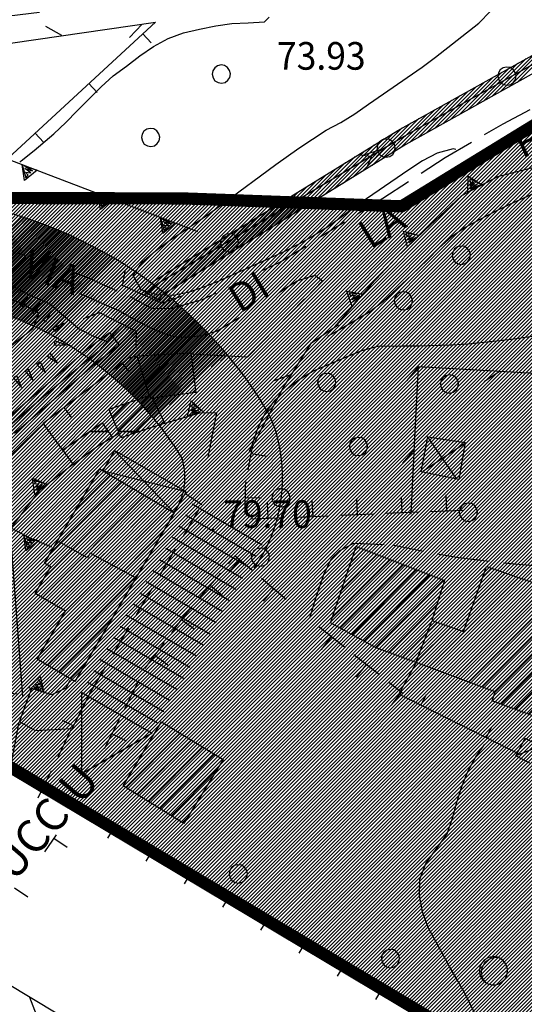
# Model space of a CAD drawing. Extents: x 1553457 to 1555065, y 4509945 to 4511628.
# Drawn here: x 1554472 to 1554534, y 4510530 to 4510651 of the extents above; entities that cross this region are included whole.
import ezdxf

# ---------------------------------------------------------------- set-up
doc = ezdxf.new("R2010")
doc.units = 0
doc.header["$LTSCALE"] = 15
doc.header["$MEASUREMENT"] = 0
doc.linetypes.add('DASHED', pattern=[0.75, 0.5, -0.25])
doc.linetypes.add('HIDDEN', pattern=[0.375, 0.25, -0.125])
doc.layers.get('0').update_dxf_attribs({"linetype": 'CONTINUOUS'})
for name, color, linetype in [('ALBERO', 7, 'CONTINUOUS'), ('CAMPITURE-EDIFICI', 61, 'CONTINUOUS'), ('CURVA_DIRETT', 7, 'CONTINUOUS'), ('CURVA_INTERM', 7, 'CONTINUOUS'), ('DIAGONALI17', 7, 'CONTINUOUS'), ('DIVISIONE2', 7, 'CONTINUOUS'), ('EDIFICIO', 7, 'CONTINUOUS'), ('FIUME', 7, 'CONTINUOUS'), ('MARCIAPIEDE', 7, 'CONTINUOUS'), ('MURO_A_CALCE', 7, 'CONTINUOUS'), ('MURO_A_SECCO', 7, 'CONTINUOUS'), ('MURO_SOSTEG', 7, 'CONTINUOUS'), ('PONTE', 7, 'CONTINUOUS'), ('PUNTO_QUOTA', 7, 'CONTINUOUS'), ('QUOTA', 7, 'CONTINUOUS'), ('RETE_METALL', 7, 'CONTINUOUS'), ('SOMM_SCARPAT', 7, 'CONTINUOUS'), ('STRADA_ASFALT', 7, 'CONTINUOUS'), ('STRADA_BIANCA', 7, 'CONTINUOUS'), ('TETTOIA', 7, 'CONTINUOUS'), ('TOPONOMAS', 7, 'CONTINUOUS'), ('VASCHE_POZZ', 7, 'CONTINUOUS'), ('ZONA-B', 11, 'CONTINUOUS'), ('ZONA-CONNESS_VIARIA', 10, 'CONTINUOUS'), ('ZONA-IDROGRAFIA', 130, 'CONTINUOUS'), ('ZONA-VIAB_URBANA', 10, 'CONTINUOUS'), ('ZONA_BA1-RETINO', 21, 'CONTINUOUS')]:
    doc.layers.add(name, color=color, linetype=linetype)
doc.styles.add('COMPLEX', font='COMPLEX', dxfattribs={"height": 0.2})
doc.styles.get("Standard").update_dxf_attribs({"font": 'CENT.SHX', "height": 0.2})

# ---------------------------------------------------------------- blocks, each defined once
blk = doc.blocks.new('POZZO')
at = {"layer": 'VASCHE_POZZ', "color": 5, "linetype": 'CONTINUOUS'}
blk.add_lwpolyline([(-1.13, -1.3, -0.675539), (0.68, 1.59, 0.855612)], format="xyb", close=True, dxfattribs=at)
blk.add_arc((0, 0), 1.73, 228.9587, 66.7559, dxfattribs=at)
blk = doc.blocks.new('ALBERO')
at = {"layer": 'ALBERO', "color": 3, "linetype": 'CONTINUOUS'}
blk.add_lwpolyline([(1.06, 0.53), (0.8, 0.89), (0.44, 1.13), (0, 1.19), (-0.42, 1.09), (-0.78, 0.85), (-1.02, 0.47), (-1.08, 0.05), (-0.98, -0.39), (-0.74, -0.75), (-0.36, -0.97), (0.06, -1.05), (0.5, -0.95), (0.86, -0.69), (1.08, -0.33), (1.16, 0.11)], close=True, dxfattribs=at)
blk = doc.blocks.new('PUNTO')
at = {"layer": 'PUNTO_QUOTA', "color": 2, "linetype": 'CONTINUOUS'}
blk.add_lwpolyline([(-0.06, -0.06), (0.06, -0.06), (0.06, 0.06), (-0.06, 0.06)], close=True, dxfattribs=at)
at = {"layer": 'PUNTO_QUOTA', "color": 1, "linetype": 'CONTINUOUS'}
blk.add_lwpolyline([(0, 0), (0, 0)], dxfattribs=at)
at = {"layer": 'PUNTO_QUOTA', "color": 2, "linetype": 'CONTINUOUS'}
blk.add_lwpolyline([(0, 0), (0, 0)], dxfattribs=at)
blk.add_lwpolyline([(0, 0), (0, 0)], dxfattribs=at)
blk = doc.blocks.new('*X54')
at = {"color": 0}
for p, q in [((1554538.57, 4510596.42), (1554541.65, 4510599.5)), ((1554540.32, 4510593.68), (1554546.18, 4510599.54)), ((1554568.98, 4510595.4), (1554573.16, 4510599.57)), ((1554569.43, 4510598.1), (1554571.23, 4510599.89)), ((1554538.94, 4510594.54), (1554543.04, 4510598.64)), ((1554541.71, 4510592.82), (1554547.57, 4510598.68)), ((1554545.87, 4510590.25), (1554555.04, 4510599.42)), ((1554547.26, 4510589.39), (1554556.43, 4510598.56)), ((1554567.64, 4510587.32), (1554578.93, 4510598.61)), ((1554568.09, 4510590.01), (1554577, 4510598.93)), ((1554568.54, 4510592.71), (1554575.08, 4510599.25)), ((1554543.1, 4510591.97), (1554548.95, 4510597.82)), ((1554548.65, 4510588.54), (1554557.81, 4510597.7)), ((1554544.49, 4510591.11), (1554550.34, 4510596.96)), ((1554550.04, 4510587.68), (1554559.2, 4510596.84)), ((1554551.42, 4510586.82), (1554560.58, 4510595.98)), ((1554569.25, 4510586.68), (1554579.23, 4510596.66)), ((1554552.81, 4510585.96), (1554561.97, 4510595.12)), ((1554585.56, 4510591.78), (1554588.78, 4510594.99)), ((1554586.09, 4510594.55), (1554586.89, 4510595.35)), ((1554554.2, 4510585.11), (1554563.36, 4510594.26)), ((1554571.17, 4510586.36), (1554578.78, 4510593.97)), ((1554584.42, 4510583.9), (1554594.44, 4510593.91)), ((1554584.51, 4510586.23), (1554592.55, 4510594.27)), ((1554585.04, 4510589), (1554590.67, 4510594.63)), ((1554586.31, 4510583.54), (1554596.32, 4510593.56)), ((1554588.19, 4510583.18), (1554598.21, 4510593.2)), ((1554590.08, 4510582.82), (1554600.1, 4510592.84)), ((1554591.96, 4510582.46), (1554601.98, 4510592.48)), ((1554573.1, 4510586.04), (1554578.33, 4510591.28)), ((1554593.85, 4510582.1), (1554603.87, 4510592.12)), ((1554595.74, 4510581.74), (1554605.76, 4510591.76)), ((1554597.62, 4510581.38), (1554607.64, 4510591.4)), ((1554599.51, 4510581.03), (1554609.53, 4510591.04)), ((1554601.4, 4510580.67), (1554610.92, 4510590.19)), ((1554555.59, 4510584.25), (1554561.07, 4510589.74)), ((1554575.02, 4510585.72), (1554577.88, 4510588.58)), ((1554603.28, 4510580.31), (1554610.39, 4510587.42)), ((1554512.56, 4510583.88), (1554514.17, 4510585.49)), ((1554576.95, 4510585.4), (1554577.43, 4510585.89)), ((1554510.26, 4510577.09), (1554517.41, 4510584.24)), ((1554511.41, 4510580.48), (1554515.79, 4510584.87)), ((1554556.97, 4510583.39), (1554557.41, 4510583.83)), ((1554605.17, 4510579.95), (1554609.87, 4510584.65)), ((1554511.24, 4510575.83), (1554519.03, 4510583.62)), ((1554512.7, 4510575.03), (1554520.65, 4510582.99)), ((1554527.59, 4510578.7), (1554531.53, 4510582.64)), ((1554528.81, 4510582.16), (1554529.86, 4510583.22)), ((1554514.15, 4510574.24), (1554522.27, 4510582.37)), ((1554515.6, 4510573.45), (1554523.9, 4510581.74)), ((1554522.15, 4510571.02), (1554533.2, 4510582.07)), ((1554523.79, 4510570.41), (1554534.87, 4510581.5)), ((1554607.05, 4510579.59), (1554609.34, 4510581.87)), ((1554525.42, 4510569.8), (1554536.54, 4510580.92)), ((1554527.06, 4510569.19), (1554538.22, 4510580.35)), ((1554528.7, 4510568.59), (1554539.89, 4510579.78)), ((1554530.32, 4510567.96), (1554541.56, 4510579.2)), ((1554517.24, 4510572.84), (1554523.16, 4510578.76)), ((1554531.09, 4510566.49), (1554542.6, 4510577.99)), ((1554518.88, 4510572.23), (1554523.18, 4510576.54)), ((1554520.51, 4510571.63), (1554524.85, 4510575.96)), ((1554532.73, 4510565.88), (1554541.25, 4510574.41)), ((1554562.48, 4510570.94), (1554563.78, 4510572.24)), ((1554534.37, 4510565.27), (1554539.91, 4510570.82)), ((1554557.35, 4510563.56), (1554565.38, 4510571.6)), ((1554558.95, 4510562.92), (1554566.99, 4510570.95)), ((1554560.56, 4510562.28), (1554568.59, 4510570.31)), ((1554562.16, 4510561.63), (1554570.19, 4510569.66)), ((1554555.75, 4510564.21), (1554559.68, 4510568.13)), ((1554556.83, 4510567.53), (1554558.08, 4510568.78)), ((1554563.76, 4510560.99), (1554571.79, 4510569.02)), ((1554565.36, 4510560.35), (1554573.39, 4510568.38)), ((1554536, 4510564.67), (1554538.57, 4510567.23)), ((1554566.96, 4510559.7), (1554574.99, 4510567.73)), ((1554568.57, 4510559.06), (1554576.59, 4510567.09)), ((1554567.35, 4510555.61), (1554576.16, 4510564.41)), ((1554536.91, 4510563.33), (1554537.06, 4510563.48)), ((1554534.87, 4510559.04), (1554538.53, 4510562.7)), ((1554536.34, 4510558.26), (1554539.99, 4510561.92)), ((1554537.8, 4510557.48), (1554541.46, 4510561.14)), ((1554539.26, 4510556.7), (1554542.92, 4510560.36)), ((1554540.72, 4510555.91), (1554544.39, 4510559.58)), ((1554568.96, 4510554.96), (1554574.66, 4510560.66)), ((1554599.32, 4510553.89), (1554605.07, 4510559.65)), ((1554599.7, 4510556.52), (1554603.11, 4510559.93)), ((1554600.08, 4510559.15), (1554601.15, 4510560.22)), ((1554542.19, 4510555.13), (1554545.85, 4510558.8)), ((1554600.26, 4510552.59), (1554607.03, 4510559.36)), ((1554543.65, 4510554.35), (1554547.31, 4510558.02)), ((1554545.11, 4510553.57), (1554548.78, 4510557.24)), ((1554598.2, 4510543.79), (1554611.84, 4510557.44)), ((1554600.25, 4510548.09), (1554609.84, 4510557.68)), ((1554600.61, 4510550.7), (1554607.83, 4510557.92)), ((1554547.48, 4510553.69), (1554550.24, 4510556.46)), ((1554570.56, 4510554.32), (1554573.15, 4510556.91)), ((1554599.03, 4510542.38), (1554612.94, 4510556.29)), ((1554548.95, 4510552.91), (1554550.87, 4510554.83)), ((1554598.63, 4510539.73), (1554612.6, 4510553.7)), ((1554599.78, 4510538.64), (1554612.25, 4510551.11)), ((1554601.73, 4510538.34), (1554611.9, 4510548.52)), ((1554596, 4510546.09), (1554596.98, 4510547.07)), ((1554596.24, 4510544.08), (1554598.94, 4510546.78)), ((1554603.42, 4510537.79), (1554611.55, 4510545.92)), ((1554603.02, 4510535.15), (1554611.21, 4510543.33)), ((1554602.63, 4510532.51), (1554610.86, 4510540.74)), ((1554602.23, 4510529.86), (1554610.51, 4510538.15)), ((1554602.12, 4510527.51), (1554610.03, 4510535.41)), ((1554604.07, 4510527.21), (1554609.45, 4510532.59)), ((1554606.02, 4510526.92), (1554608.87, 4510529.77)), ((1554607.97, 4510526.62), (1554608.29, 4510526.95))]:
    blk.add_line(p, q, dxfattribs=at)
blk = doc.blocks.new('*X55')
at = {"color": 0}
for p, q in [((1554502.51, 4510663.63), (1554505.93, 4510667.05)), ((1554503.43, 4510662.3), (1554507.11, 4510665.99)), ((1554504.35, 4510660.98), (1554508.19, 4510664.82)), ((1554503.12, 4510657.51), (1554509.26, 4510663.65)), ((1554504.26, 4510656.4), (1554510.34, 4510662.48)), ((1554505.39, 4510655.29), (1554511.42, 4510661.31)), ((1554509.06, 4510656.71), (1554512.5, 4510660.15)), ((1554510.19, 4510655.6), (1554513.57, 4510658.98)), ((1554486.29, 4510609.25), (1554486.37, 4510609.32)), ((1554486.81, 4510607.52), (1554488.74, 4510609.45)), ((1554487.32, 4510605.79), (1554491.11, 4510609.58)), ((1554483.9, 4510600.11), (1554492.93, 4510609.15)), ((1554490.45, 4510604.42), (1554493.19, 4510607.16)), ((1554493.02, 4510604.75), (1554493.45, 4510605.18)), ((1554483.23, 4510601.7), (1554485.07, 4510603.54)), ((1554485.75, 4510599.73), (1554488.8, 4510602.77)), ((1554489.13, 4510600.86), (1554489.55, 4510601.28)), ((1554478.79, 4510590.52), (1554482.93, 4510594.66)), ((1554475.57, 4510585.06), (1554484.35, 4510593.83)), ((1554474.96, 4510582.2), (1554485.76, 4510593)), ((1554474.6, 4510579.59), (1554487.17, 4510592.17)), ((1554476.01, 4510578.76), (1554488.59, 4510591.34)), ((1554477.43, 4510577.93), (1554490, 4510590.5)), ((1554474.21, 4510572.47), (1554489.42, 4510587.68)), ((1554475.25, 4510571.26), (1554486.22, 4510582.23)), ((1554476.66, 4510570.43), (1554483.01, 4510576.77)), ((1554478.07, 4510569.59), (1554479.8, 4510571.32)), ((1554487.06, 4510560.62), (1554490.17, 4510563.73)), ((1554484.89, 4510556.21), (1554491.56, 4510562.88)), ((1554486.28, 4510555.35), (1554492.96, 4510562.04)), ((1554487.66, 4510554.49), (1554494.36, 4510561.19)), ((1554489.05, 4510553.63), (1554495.76, 4510560.34)), ((1554490.43, 4510552.77), (1554496.03, 4510558.37)), ((1554491.81, 4510551.91), (1554492.49, 4510552.58))]:
    blk.add_line(p, q, dxfattribs=at)
blk = doc.blocks.new('*X69')
at = {"color": 0}
for p, q in [((1554533.01, 4510642.94), (1554538.33, 4510648.26)), ((1554530.98, 4510641.81), (1554536.2, 4510647.03)), ((1554531.99, 4510642.37), (1554537.26, 4510647.65)), ((1554528.94, 4510640.67), (1554534.13, 4510645.86)), ((1554529.96, 4510641.24), (1554535.15, 4510646.43)), ((1554526.91, 4510639.54), (1554532.1, 4510644.72)), ((1554527.92, 4510640.1), (1554533.11, 4510645.29)), ((1554524.87, 4510638.4), (1554530.06, 4510643.59)), ((1554525.89, 4510638.97), (1554531.08, 4510644.16)), ((1554521.82, 4510636.7), (1554527.01, 4510641.88)), ((1554522.84, 4510637.26), (1554528.03, 4510642.45)), ((1554523.86, 4510637.83), (1554529.04, 4510643.02)), ((1554519.79, 4510635.56), (1554524.98, 4510640.75)), ((1554520.81, 4510636.13), (1554525.99, 4510641.32)), ((1554517.51, 4510634.18), (1554522.94, 4510639.61)), ((1554518.68, 4510634.9), (1554523.96, 4510640.18)), ((1554515.17, 4510632.73), (1554520.91, 4510638.48)), ((1554516.34, 4510633.46), (1554521.93, 4510639.04)), ((1554512.82, 4510631.29), (1554518.88, 4510637.34)), ((1554513.99, 4510632.01), (1554519.89, 4510637.91)), ((1554510.48, 4510629.84), (1554516.61, 4510635.98)), ((1554511.65, 4510630.56), (1554517.79, 4510636.7)), ((1554509.3, 4510629.11), (1554515.44, 4510635.25)), ((1554506.96, 4510627.67), (1554513.1, 4510633.81)), ((1554508.13, 4510628.39), (1554514.27, 4510634.53)), ((1554504.61, 4510626.22), (1554510.75, 4510632.36)), ((1554505.78, 4510626.94), (1554511.92, 4510633.08)), ((1554503.44, 4510625.5), (1554509.58, 4510631.63)), ((1554501.09, 4510624.05), (1554507.23, 4510630.19)), ((1554502.27, 4510624.77), (1554508.4, 4510630.91)), ((1554498.75, 4510622.6), (1554504.89, 4510628.74)), ((1554499.92, 4510623.32), (1554506.06, 4510629.46)), ((1554497.57, 4510621.88), (1554503.71, 4510628.02)), ((1554495.23, 4510620.43), (1554501.37, 4510626.57)), ((1554496.4, 4510621.15), (1554502.54, 4510627.29)), ((1554492.88, 4510618.98), (1554499.02, 4510625.12)), ((1554494.06, 4510619.71), (1554500.19, 4510625.84)), ((1554491.71, 4510618.26), (1554497.85, 4510624.4)), ((1554488.78, 4510616.23), (1554495.5, 4510622.95)), ((1554490.54, 4510617.53), (1554496.68, 4510623.67)), ((1554488.22, 4510616.56), (1554493.16, 4510621.5)), ((1554488.5, 4510616.39), (1554494.33, 4510622.22)), ((1554487.93, 4510616.73), (1554491.98, 4510620.78)), ((1554487.37, 4510617.06), (1554489.64, 4510619.33)), ((1554487.65, 4510616.89), (1554490.81, 4510620.05)), ((1554487.46, 4510617.6), (1554488.47, 4510618.61))]:
    blk.add_line(p, q, dxfattribs=at)
blk = doc.blocks.new('*X81')
at = {"color": 0}
for p, q in [((1556103.24, 4512903.42), (1556110.54, 4512910.22)), ((1556104.33, 4512902.26), (1556111.62, 4512909.07)), ((1556105.41, 4512901.1), (1556112.71, 4512907.91)), ((1556106.5, 4512899.95), (1556113.8, 4512906.75)), ((1556107.59, 4512898.79), (1556114.88, 4512905.59)), ((1556108.67, 4512897.63), (1556115.97, 4512904.44)), ((1556109.76, 4512896.48), (1556117.06, 4512903.28)), ((1556110.85, 4512895.32), (1556118.14, 4512902.12)), ((1556111.93, 4512894.16), (1556119.23, 4512900.97)), ((1556113.02, 4512893), (1556120.32, 4512899.81)), ((1556114.11, 4512891.85), (1556121.41, 4512898.65)), ((1556115.19, 4512890.69), (1556122.49, 4512897.49)), ((1556116.28, 4512889.53), (1556123.58, 4512896.34)), ((1556117.37, 4512888.38), (1556124.67, 4512895.18)), ((1556118.46, 4512887.22), (1556125.75, 4512894.02)), ((1556119.54, 4512886.06), (1556126.84, 4512892.87)), ((1556120.63, 4512884.9), (1556127.93, 4512891.71))]:
    blk.add_line(p, q, dxfattribs=at)
blk = doc.blocks.new('*X90')
at = {"color": 0}
for p, q in [((1553738.94, 4510497.7), (1553748.91, 4510507.67)), ((1553739.33, 4510497.64), (1553749.25, 4510507.56)), ((1553739.72, 4510497.58), (1553749.59, 4510507.45)), ((1553740.1, 4510497.51), (1553749.93, 4510507.34)), ((1553740.48, 4510497.44), (1553750.26, 4510507.23)), ((1553740.85, 4510497.37), (1553750.6, 4510507.11)), ((1553741.23, 4510497.29), (1553750.93, 4510506.99)), ((1553741.6, 4510497.21), (1553751.26, 4510506.87)), ((1553741.96, 4510497.13), (1553751.59, 4510506.75)), ((1553742.33, 4510497.04), (1553751.91, 4510506.63)), ((1553742.69, 4510496.96), (1553752.24, 4510506.5)), ((1553743.05, 4510496.87), (1553752.56, 4510506.38)), ((1553743.41, 4510496.78), (1553752.88, 4510506.25)), ((1553743.76, 4510496.68), (1553753.2, 4510506.12)), ((1553744.11, 4510496.58), (1553753.52, 4510505.99)), ((1553744.46, 4510496.48), (1553753.83, 4510505.85)), ((1553744.81, 4510496.38), (1553754.15, 4510505.72)), ((1553745.15, 4510496.27), (1553754.46, 4510505.58)), ((1553745.49, 4510496.17), (1553754.77, 4510505.45)), ((1553745.83, 4510496.06), (1553755.08, 4510505.31)), ((1553746.17, 4510495.94), (1553755.39, 4510505.16)), ((1553746.5, 4510495.83), (1553755.69, 4510505.02)), ((1553746.83, 4510495.71), (1553756, 4510504.88)), ((1553747.16, 4510495.59), (1553756.3, 4510504.73)), ((1553747.49, 4510495.47), (1553756.6, 4510504.58)), ((1553747.82, 4510495.35), (1553756.9, 4510504.43)), ((1553748.14, 4510495.22), (1553757.2, 4510504.28)), ((1553748.46, 4510495.09), (1553757.5, 4510504.13)), ((1553748.78, 4510494.96), (1553757.79, 4510503.98)), ((1553749.09, 4510494.83), (1553758.09, 4510503.82)), ((1553749.41, 4510494.7), (1553758.38, 4510503.67)), ((1553749.72, 4510494.56), (1553758.67, 4510503.51)), ((1553750.03, 4510494.42), (1553758.96, 4510503.35)), ((1553750.34, 4510494.28), (1553759.25, 4510503.19)), ((1553750.64, 4510494.14), (1553759.53, 4510503.02)), ((1553750.95, 4510493.99), (1553759.82, 4510502.86)), ((1553751.25, 4510493.84), (1553760.1, 4510502.69)), ((1553751.55, 4510493.69), (1553760.38, 4510502.53)), ((1553751.85, 4510493.54), (1553760.66, 4510502.36)), ((1553752.14, 4510493.39), (1553760.94, 4510502.19)), ((1553752.44, 4510493.24), (1553761.22, 4510502.02)), ((1553752.73, 4510493.08), (1553761.5, 4510501.85)), ((1553753.02, 4510492.92), (1553761.77, 4510501.67)), ((1553753.31, 4510492.76), (1553762.05, 4510501.5)), ((1553753.6, 4510492.6), (1553762.32, 4510501.32)), ((1553753.88, 4510492.43), (1553762.59, 4510501.14)), ((1553754.16, 4510492.27), (1553762.86, 4510500.96)), ((1553754.44, 4510492.1), (1553763.13, 4510500.78)), ((1553754.72, 4510491.93), (1553763.39, 4510500.6)), ((1553755, 4510491.76), (1553763.66, 4510500.41)), ((1553755.28, 4510491.58), (1553763.92, 4510500.23)), ((1553755.55, 4510491.41), (1553764.18, 4510500.04)), ((1553755.82, 4510491.23), (1553764.44, 4510499.85)), ((1553756.09, 4510491.05), (1553764.7, 4510499.66)), ((1553756.36, 4510490.87), (1553764.96, 4510499.47)), ((1553756.62, 4510490.69), (1553765.22, 4510499.28)), ((1553756.89, 4510490.5), (1553765.47, 4510499.09)), ((1553757.15, 4510490.32), (1553765.73, 4510498.89)), ((1553757.41, 4510490.13), (1553765.98, 4510498.69)), ((1553757.67, 4510489.94), (1553766.23, 4510498.5)), ((1553757.93, 4510489.75), (1553766.48, 4510498.3)), ((1553758.19, 4510489.55), (1553766.73, 4510498.1)), ((1553758.44, 4510489.36), (1553766.98, 4510497.9)), ((1553758.69, 4510489.16), (1553767.22, 4510497.69)), ((1553758.94, 4510488.96), (1553767.47, 4510497.49)), ((1553759.19, 4510488.76), (1553767.71, 4510497.28)), ((1553759.44, 4510488.56), (1553767.95, 4510497.08)), ((1553759.68, 4510488.36), (1553768.19, 4510496.87)), ((1553759.93, 4510488.15), (1553768.43, 4510496.66)), ((1553760.17, 4510487.94), (1553768.67, 4510496.45)), ((1553760.41, 4510487.74), (1553768.91, 4510496.24)), ((1553760.65, 4510487.53), (1553769.14, 4510496.02)), ((1553760.88, 4510487.31), (1553769.38, 4510495.81)), ((1553761.12, 4510487.1), (1553769.61, 4510495.59)), ((1553761.35, 4510486.88), (1553769.84, 4510495.37)), ((1553761.59, 4510486.67), (1553770.07, 4510495.15)), ((1553761.82, 4510486.45), (1553770.3, 4510494.93)), ((1553762.04, 4510486.23), (1553770.53, 4510494.71)), ((1553762.27, 4510486), (1553770.76, 4510494.49)), ((1553762.5, 4510485.78), (1553770.98, 4510494.27)), ((1553762.72, 4510485.55), (1553771.2, 4510494.04)), ((1553762.94, 4510485.33), (1553771.43, 4510493.81)), ((1553763.16, 4510485.1), (1553771.65, 4510493.59)), ((1553763.38, 4510484.87), (1553771.87, 4510493.36)), ((1553763.59, 4510484.63), (1553772.09, 4510493.13)), ((1553763.81, 4510484.4), (1553772.3, 4510492.89)), ((1553764.02, 4510484.16), (1553772.52, 4510492.66)), ((1553764.23, 4510483.93), (1553772.73, 4510492.43)), ((1553764.44, 4510483.69), (1553772.95, 4510492.19)), ((1553764.65, 4510483.45), (1553773.16, 4510491.95)), ((1553764.86, 4510483.2), (1553773.37, 4510491.71)), ((1553765.06, 4510482.96), (1553773.58, 4510491.47)), ((1553767.09, 4510484.54), (1553773.78, 4510491.23)), ((1553772.24, 4510489.23), (1553773.99, 4510490.99)), ((1553773.39, 4510489.94), (1553774.2, 4510490.75))]:
    blk.add_line(p, q, dxfattribs=at)
blk = doc.blocks.new('*X100')
at = {"color": 0}
for p, q in [((1554468.1, 4510597.34), (1554482.89, 4510612.13)), ((1554470.26, 4510599.05), (1554483.09, 4510611.88)), ((1554473.02, 4510601.36), (1554483.28, 4510611.62)), ((1554465.94, 4510595.63), (1554481.48, 4510611.17)), ((1554476.22, 4510604.11), (1554483.47, 4510611.37)), ((1554479.56, 4510607.01), (1554483.67, 4510611.11)), ((1554482.24, 4510609.24), (1554483.86, 4510610.86)), ((1554461.99, 4510592.13), (1554479.2, 4510609.34)), ((1554462.35, 4510592.94), (1554475.84, 4510606.43)), ((1554462.72, 4510593.76), (1554472.62, 4510603.65))]:
    blk.add_line(p, q, dxfattribs=at)

msp = doc.modelspace()

# ---------------------------------------------------------------- hatches: boundary and pattern name
at = {"layer": 'ZONA-B'}
h = msp.add_hatch(dxfattribs=at)
h.set_pattern_fill('ANSI31', color=256, scale=2.5, style=0)
h.set_pattern_definition([(45, (0, 0), (-0.22097086912, 0.22097086912), [])])
h.paths.add_polyline_path([(1554492.01, 4510628.67), (1554464.16, 4510628.74), (1554451.69, 4510570.06), (1554550.26, 4510511.23), (1554512.87, 4510123.68), (1554543.09, 4509997.35), (1554613.48, 4510017.82), (1554630.46, 4509965.32), (1554674.55, 4509980.63), (1554638.48, 4510127.88), (1554682.76, 4510437.08), (1554719.45, 4510675.41), (1554703.18, 4511006.79), (1554647.74, 4511015.56), (1554648.35, 4511104.63), (1554651.21, 4511144.52), (1554668.05, 4511201.75), (1554664.15, 4511234.86), (1554654.06, 4511251.85), (1554588.46, 4511220.51), (1554578, 4511211.96), (1554571.35, 4511192.96), (1554570.4, 4511167.32), (1554573.25, 4511146.42), (1554578.96, 4511132.18), (1554584.66, 4511112.23), (1554582.76, 4511083.74), (1554582.76, 4511067.12), (1554599.33, 4511020.37), (1554612.23, 4510969.77), (1554618.96, 4510945.57), (1554616.4, 4510908.05), (1554626.64, 4510873.95), (1554625.36, 4510814.69), (1554618.11, 4510792.95), (1554628.77, 4510769.07), (1554648.4, 4510746.64), (1554649.3, 4510735.17), (1554645.67, 4510713.39), (1554602.34, 4510692.95), (1554569.49, 4510657.99), (1554543.8, 4510643.01), (1554518.81, 4510627.7)])

# ---------------------------------------------------------------- linework, layer by layer
at = {"layer": 'CURVA_DIRETT', "color": 50, "linetype": 'CONTINUOUS'}
msp.add_lwpolyline([(1554533.26, 4510512.15), (1554532.49, 4510515.3), (1554531.54, 4510519.53), (1554531.23, 4510521.5), (1554530.76, 4510523.48), (1554529.65, 4510525.21), (1554528.61, 4510526.98), (1554527.66, 4510528.77), (1554526.73, 4510530.6), (1554525.75, 4510532.39), (1554524.75, 4510534.16), (1554522.07, 4510539.01), (1554521.36, 4510540.93), (1554521.01, 4510542.96), (1554521.05, 4510544.96), (1554521.77, 4510546.87), (1554522.97, 4510548.51), (1554524.39, 4510550.53), (1554525.05, 4510552.45), (1554525.58, 4510554.42), (1554526.2, 4510556.35), (1554526.97, 4510558.21), (1554527.95, 4510560), (1554529.03, 4510561.56)], dxfattribs=at)
at = {"layer": 'CURVA_INTERM', "color": 1, "linetype": 'CONTINUOUS'}
for points in [[(1554525.46, 4510634.68), (1554525.16, 4510634.75), (1554523.2, 4510634.24), (1554521.39, 4510633.29), (1554519.7, 4510632.18), (1554513.05, 4510627.63), (1554511.43, 4510626.4), (1554509.73, 4510625.19), (1554507.98, 4510624.08), (1554506.22, 4510623.09), (1554504.38, 4510622.16), (1554502.5, 4510621.28), (1554496.41, 4510618.53), (1554494.55, 4510617.79), (1554492.65, 4510617.13), (1554490.68, 4510616.72), (1554488.68, 4510616.81), (1554486.75, 4510617.45), (1554485.77, 4510619.2), (1554486.93, 4510620.87), (1554488.46, 4510622.18), (1554490.11, 4510623.4), (1554491.77, 4510624.54), (1554493.5, 4510625.67), (1554495.18, 4510626.83), (1554496.87, 4510628.07), (1554503.33, 4510632.85), (1554506.14, 4510634.85), (1554507.82, 4510635.96), (1554509.54, 4510637.05), (1554511.32, 4510638.01), (1554513.04, 4510639.09), (1554514.72, 4510640.25), (1554521.34, 4510644.8), (1554522.98, 4510646.04), (1554528.32, 4510650.23), (1554529.73, 4510651.69)], [(1554471.81, 4510633.13), (1554472, 4510633.29), (1554473.59, 4510634.58), (1554476.02, 4510636.63), (1554477.48, 4510638), (1554478.89, 4510639.46), (1554481.82, 4510642.4), (1554483.32, 4510643.76), (1554484.97, 4510644.92), (1554486.6, 4510646.19), (1554488.27, 4510647.35), (1554490.07, 4510648.32), (1554491.98, 4510649.03), (1554493.95, 4510649.48), (1554495.93, 4510649.88), (1554497.91, 4510650.18), (1554499.93, 4510650.25), (1554501.93, 4510650.38), (1554502.52, 4510650.95)], [(1554535.09, 4510629.26), (1554532.09, 4510627.94), (1554530.23, 4510627.04), (1554528.42, 4510626.09), (1554526.63, 4510625.08), (1554524.96, 4510623.93), (1554523.42, 4510622.58), (1554521.98, 4510621.13), (1554520.07, 4510619.28), (1554516.51, 4510615.96), (1554514.91, 4510614.74), (1554513.18, 4510613.69), (1554511.45, 4510612.67), (1554509.69, 4510611.68)], [(1554534.91, 4510611.71), (1554532.91, 4510611.41), (1554530.91, 4510611.16), (1554526.97, 4510610.73), (1554524.89, 4510610.63), (1554520.86, 4510610.5), (1554518.82, 4510610.5), (1554515.82, 4510610.45), (1554513.86, 4510609.94), (1554511.98, 4510609.17), (1554507.91, 4510607.41), (1554506.18, 4510606.36), (1554504.58, 4510605.14), (1554503.11, 4510603.78), (1554501.92, 4510602.14), (1554501.06, 4510600.32), (1554500.95, 4510600)], [(1554500.95, 4510600), (1554500.41, 4510598.42), (1554500.04, 4510597.55)]]:
    msp.add_lwpolyline(points, dxfattribs=at)
at = {"layer": 'DIAGONALI17', "color": 4, "linetype": 'CONTINUOUS'}
for p, q in [((1554521.4, 4510595.15), (1554526.53, 4510598.55)), ((1554525.59, 4510594.15), (1554522, 4510599.39)), ((1554483.47, 4510597.69), (1554490.8, 4510590.03)), ((1554492.29, 4510592.58), (1554482.13, 4510595.13)), ((1554535.84, 4510561.31), (1554532.84, 4510560.13))]:
    msp.add_line(p, q, dxfattribs=at)
at = {"layer": 'DIVISIONE2', "color": 4, "linetype": 'CONTINUOUS'}
for p, q in [((1554488.11, 4510604.12), (1554487.57, 4510604.43)), ((1554520.52, 4510571.48), (1554522.52, 4510576.68))]:
    msp.add_line(p, q, dxfattribs=at)
msp.add_lwpolyline([(1554486.02, 4510582.06), (1554480.48, 4510585.06), (1554480.14, 4510584.48), (1554476.57, 4510586.49)], dxfattribs=at)
at = {"layer": 'EDIFICIO', "color": 2, "linetype": 'CONTINUOUS'}
for points in [[(1554486.57, 4510600), (1554483.95, 4510600), (1554482.79, 4510602.77), (1554487.73, 4510604.42), (1554486.27, 4510609.32), (1554492.86, 4510609.67), (1554493.5, 4510604.81), (1554488.11, 4510604.12), (1554489.67, 4510601.04)], [(1554482.71, 4510600), (1554480.38, 4510600), (1554481.95, 4510601.08)], [(1554482.71, 4510600), (1554483.21, 4510599.28), (1554481.41, 4510598.2), (1554478.41, 4510595.97), (1554477.11, 4510597.75), (1554480.38, 4510600)], [(1554478.6, 4510569.28), (1554473.95, 4510572.02), (1554477.43, 4510577.93), (1554473.73, 4510580.1), (1554475.65, 4510583.37), (1554474.85, 4510583.83), (1554481.67, 4510595.41), (1554490.8, 4510590.03)], [(1554524.07, 4510581.68), (1554522.54, 4510576.76), (1554526.43, 4510575.42), (1554529.25, 4510583.42), (1554542.88, 4510578.75), (1554537.41, 4510564.14), (1554529.93, 4510566.91), (1554530.33, 4510567.98), (1554515.6, 4510573.45), (1554510.05, 4510576.47), (1554513.23, 4510585.85)], [(1554484.55, 4510556.42), (1554489.25, 4510564.29), (1554496.84, 4510559.69), (1554492, 4510551.79)]]:
    msp.add_lwpolyline(points, close=True, dxfattribs=at)
msp.add_lwpolyline([(1554486.57, 4510600), (1554484.27, 4510599.23), (1554483.95, 4510600), (1554486.31, 4510599.91)], dxfattribs=at)
at = {"layer": 'FIUME', "color": 5, "linetype": 'CONTINUOUS'}
for points in [[(1554487.15, 4510616.77), (1554488.86, 4510618.26), (1554518.84, 4510636.17), (1554536.01, 4510645.76)], [(1554514.66, 4510632.73), (1554516.74, 4510634.87), (1554514.66, 4510632.73), (1554515.09, 4510633.84), (1554513.89, 4510633.97), (1554516.74, 4510634.87)], [(1554412.59, 4510621.07), (1554413.7, 4510620.36), (1554419.55, 4510620.98), (1554425.5, 4510621.18), (1554429.75, 4510621.78), (1554435.64, 4510622.23), (1554439.04, 4510622.38), (1554442.27, 4510622.41), (1554445.79, 4510622.37), (1554449.41, 4510622.33), (1554452.65, 4510622.3), (1554455, 4510622.28), (1554458.14, 4510621.96), (1554460.07, 4510621.59), (1554463.46, 4510620.96), (1554467.99, 4510619.47), (1554472.66, 4510617), (1554475.51, 4510615.71), (1554479.11, 4510612.62), (1554480.79, 4510611.78), (1554482.57, 4510611.09), (1554481.64, 4510610.03)], [(1554469.74, 4510600), (1554475.64, 4510605.08), (1554481.62, 4510610.03), (1554484.46, 4510613.2)]]:
    msp.add_lwpolyline(points, dxfattribs=at)
at = {"layer": 'MARCIAPIEDE', "color": 4, "linetype": 'HIDDEN'}
msp.add_lwpolyline([(1554480.45, 4510567.81), (1554494.24, 4510591.01), (1554492.25, 4510592.32)], dxfattribs=at)
at = {"layer": 'MURO_A_CALCE', "linetype": 'CONTINUOUS'}
for p, q in [((1554470.41, 4510633.66), (1554488.52, 4510650.36)), ((1554486.95, 4510648.91), (1554487.97, 4510647.81)), ((1554480.33, 4510642.81), (1554481.35, 4510641.71)), ((1554473.72, 4510636.71), (1554474.74, 4510635.61)), ((1554484.39, 4510608.44), (1554485.3, 4510607.25)), ((1554477.23, 4510602.98), (1554478.14, 4510601.79)), ((1554477.12, 4510597.73), (1554475.45, 4510600)), ((1554521.18, 4510566.35), (1554521.85, 4510567.69)), ((1554478.4, 4510563.8), (1554477.07, 4510564.49)), ((1554529.23, 4510562.34), (1554529.9, 4510563.68))]:
    msp.add_line(p, q, dxfattribs=at)
for points in [[(1554475.45, 4510600), (1554474.68, 4510601.04), (1554485.23, 4510609.08), (1554486.27, 4510609.32)], [(1554533.26, 4510560.33), (1554518.45, 4510567.71), (1554520.72, 4510571.76)], [(1554480.45, 4510567.81), (1554478.21, 4510563.43), (1554473.77, 4510563.21), (1554471.73, 4510564.36)]]:
    msp.add_lwpolyline(points, dxfattribs=at)
at = {"layer": 'MURO_A_SECCO', "linetype": 'CONTINUOUS'}
for p, q in [((1554499.93, 4510595.31), (1554500.44, 4510598.14)), ((1554502.25, 4510596.93), (1554500.28, 4510597.28)), ((1554524.26, 4510592.22), (1554524.34, 4510590.22)), ((1554501.57, 4510591.82), (1554499.57, 4510591.84)), ((1554502.28, 4510591.3), (1554502.36, 4510589.3)), ((1554507.77, 4510591.53), (1554507.86, 4510589.53)), ((1554513.27, 4510591.76), (1554513.35, 4510589.76)), ((1554518.76, 4510591.99), (1554518.85, 4510589.99)), ((1554515.35, 4510589.85), (1554511.35, 4510589.68)), ((1554520.85, 4510590.08), (1554516.85, 4510589.91)), ((1554526.34, 4510590.31), (1554522.34, 4510590.14)), ((1554504.36, 4510589.38), (1554500.36, 4510589.22)), ((1554509.86, 4510589.61), (1554505.86, 4510589.45)), ((1554497.6, 4510582.73), (1554498.89, 4510584.25)), ((1554493.95, 4510579.56), (1554496.54, 4510582.61)), ((1554501.56, 4510581.98), (1554504.61, 4510579.39)), ((1554496.77, 4510579.79), (1554495.25, 4510581.08)), ((1554501.79, 4510579.16), (1554503.08, 4510580.69)), ((1554493.31, 4510575.67), (1554491.71, 4510576.87)), ((1554508.63, 4510576.02), (1554511.76, 4510573.53)), ((1554508.95, 4510573.21), (1554510.19, 4510574.77)), ((1554490.02, 4510571.27), (1554488.42, 4510572.47)), ((1554512.93, 4510572.6), (1554516.07, 4510570.11)), ((1554513.26, 4510569.79), (1554514.5, 4510571.36)), ((1554484.74, 4510565.95), (1554486.55, 4510569.52)), ((1554517.24, 4510569.18), (1554518.96, 4510567.82)), ((1554487.43, 4510566.83), (1554485.65, 4510567.74)), ((1554517.57, 4510566.37), (1554518.81, 4510567.94)), ((1554482.26, 4510561.05), (1554484.07, 4510564.62)), ((1554484.95, 4510561.93), (1554483.16, 4510562.83)), ((1554479.72, 4510554.07), (1554480.66, 4510553.51)), ((1554481.94, 4510552.74), (1554485.38, 4510550.69)), ((1554482.64, 4510550), (1554483.66, 4510551.72)), ((1554474.89, 4510548.33), (1554476.32, 4510550.43)), ((1554477.66, 4510548.85), (1554476.01, 4510549.98)), ((1554486.67, 4510549.93), (1554490.1, 4510547.88)), ((1554487.36, 4510547.18), (1554488.39, 4510548.9)), ((1554492.09, 4510544.37), (1554493.11, 4510546.09)), ((1554472.81, 4510542.73), (1554471.16, 4510543.87)), ((1554496.11, 4510544.28), (1554499.54, 4510542.22)), ((1554496.79, 4510541.54), (1554497.82, 4510543.25)), ((1554500.82, 4510541.44), (1554504.25, 4510539.38)), ((1554501.5, 4510538.7), (1554502.53, 4510540.41)), ((1554505.53, 4510538.6), (1554508.96, 4510536.54)), ((1554506.21, 4510535.86), (1554507.24, 4510537.57)), ((1554510.24, 4510535.76), (1554513.66, 4510533.7)), ((1554510.92, 4510533.02), (1554511.95, 4510534.73)), ((1554514.95, 4510532.92), (1554518.37, 4510530.85)), ((1554515.63, 4510530.17), (1554516.66, 4510531.89)), ((1554519.66, 4510530.08), (1554523.08, 4510528.01))]:
    msp.add_line(p, q, dxfattribs=at)
for points in [[(1554499.54, 4510589.84), (1554499.59, 4510593.44), (1554499.66, 4510593.84)], [(1554497.52, 4510583.75), (1554498.34, 4510584.72), (1554500.42, 4510582.95)], [(1554490.51, 4510575.27), (1554492.01, 4510577.27), (1554492.98, 4510578.42)], [(1554487.23, 4510570.86), (1554487.27, 4510570.94), (1554489.61, 4510574.07)], [(1554491.39, 4510547.11), (1554493.66, 4510545.76), (1554494.83, 4510545.06)]]:
    msp.add_lwpolyline(points, dxfattribs=at)
at = {"layer": 'MURO_SOSTEG', "linetype": 'CONTINUOUS'}
for p, q in [((1554474.75, 4510601), (1554473.71, 4510600)), ((1554484.07, 4510599.8), (1554483.25, 4510599.31)), ((1554494.98, 4510596.82), (1554495.6, 4510600)), ((1554470.61, 4510588.17), (1554472.16, 4510567.41))]:
    msp.add_line(p, q, dxfattribs=at)
for points in [[(1554621.85, 4510637.37), (1554626.87, 4510635.64), (1554626.98, 4510638.12), (1554609.63, 4510643.91), (1554579.03, 4510653.13), (1554576.9, 4510652.84), (1554572.37, 4510650.66), (1554563.21, 4510643.89), (1554557.62, 4510640.1), (1554551.44, 4510637.31), (1554545.84, 4510635.23), (1554540.38, 4510633.64), (1554536.89, 4510632.94), (1554530.61, 4510631.33), (1554526.19, 4510629), (1554521.62, 4510624.72), (1554518.05, 4510621.27), (1554515.07, 4510618.09), (1554510.56, 4510612.87)], [(1554443.55, 4510631.94), (1554446.43, 4510628.15), (1554461.7, 4510625.47), (1554470.27, 4510633.55), (1554493.7, 4510624.61)], [(1554495.6, 4510600), (1554496.05, 4510602.3), (1554493.95, 4510602.28), (1554489.51, 4510600.97)], [(1554473.71, 4510600), (1554468.83, 4510595.3), (1554466.07, 4510591.34), (1554464.07, 4510588.5), (1554463.41, 4510584.38), (1554464.77, 4510579.86), (1554470.32, 4510567.89), (1554471.5, 4510567.76)], [(1554478.39, 4510595.96), (1554477.82, 4510595.53), (1554474.2, 4510592.71), (1554470.7, 4510588.15), (1554473.23, 4510586.85), (1554475.74, 4510585.82)], [(1554477.99, 4510569.39), (1554477.49, 4510568.44), (1554475.75, 4510567.64), (1554473.24, 4510568.4), (1554471.66, 4510564.06), (1554468.75, 4510548.78), (1554466.09, 4510545.37), (1554463.34, 4510542.9), (1554460.63, 4510540.5), (1554457.75, 4510538.2), (1554454.66, 4510536.1), (1554449.59, 4510532.95), (1554438.82, 4510528.16), (1554432.09, 4510524.95), (1554424.66, 4510520.31)]]:
    msp.add_lwpolyline(points, dxfattribs=at)
for points in [[(1554473.97, 4510632.14), (1554472.41, 4510630.87), (1554472.1, 4510632.85), (1554472.55, 4510631.22), (1554472.84, 4510631.54), (1554472.53, 4510631.92), (1554473.16, 4510631.81), (1554472.44, 4510632.34), (1554473.4, 4510632.06), (1554472.42, 4510632.58)], [(1554526.94, 4510629.39), (1554527.01, 4510631.4), (1554528.7, 4510630.33), (1554527.19, 4510631.06), (1554527.23, 4510630.63), (1554527.71, 4510630.62), (1554527.22, 4510630.22), (1554528.09, 4510630.41), (1554527.25, 4510629.87), (1554528.29, 4510630.26)], [(1554483.31, 4510628.57), (1554481.76, 4510627.3), (1554481.44, 4510629.29), (1554481.89, 4510627.66), (1554482.18, 4510627.98), (1554481.88, 4510628.35), (1554482.5, 4510628.24), (1554481.78, 4510628.77), (1554482.74, 4510628.49), (1554481.77, 4510629.01)], [(1554490.99, 4510625.62), (1554489.44, 4510624.35), (1554489.13, 4510626.33), (1554489.57, 4510624.7), (1554489.87, 4510625.02), (1554489.56, 4510625.4), (1554490.18, 4510625.29), (1554489.46, 4510625.82), (1554490.43, 4510625.54), (1554489.45, 4510626.06)], [(1554519.54, 4510622.71), (1554519.05, 4510624.65), (1554520.98, 4510624.1), (1554519.31, 4510624.38), (1554519.47, 4510623.98), (1554519.94, 4510624.1), (1554519.58, 4510623.58), (1554520.37, 4510624.01), (1554519.7, 4510623.26), (1554520.59, 4510623.92)], [(1554512.73, 4510615.39), (1554512.07, 4510617.28), (1554514.04, 4510616.9), (1554512.36, 4510617.03), (1554512.56, 4510616.65), (1554513.01, 4510616.81), (1554512.7, 4510616.26), (1554513.44, 4510616.76), (1554512.85, 4510615.95), (1554513.67, 4510616.69)], [(1554492.46, 4510601.84), (1554492.92, 4510603.79), (1554494.38, 4510602.41), (1554493.03, 4510603.43), (1554492.99, 4510603), (1554493.46, 4510602.89), (1554492.9, 4510602.6), (1554493.79, 4510602.61), (1554492.86, 4510602.25), (1554493.95, 4510602.43)], [(1554473.65, 4510592.28), (1554473.37, 4510594.27), (1554475.23, 4510593.51), (1554473.6, 4510593.97), (1554473.72, 4510593.56), (1554474.2, 4510593.62), (1554473.79, 4510593.15), (1554474.61, 4510593.49), (1554473.87, 4510592.81), (1554474.83, 4510593.38)], [(1554474.17, 4510586.58), (1554472.58, 4510585.35), (1554472.32, 4510587.34), (1554472.73, 4510585.7), (1554473.03, 4510586.01), (1554472.73, 4510586.39), (1554473.35, 4510586.27), (1554472.64, 4510586.82), (1554473.6, 4510586.51), (1554472.63, 4510587.06)], [(1554472.87, 4510568.51), (1554474.33, 4510569.89), (1554474.78, 4510567.93), (1554474.22, 4510569.52), (1554473.95, 4510569.19), (1554474.28, 4510568.84), (1554473.65, 4510568.9), (1554474.41, 4510568.42), (1554473.43, 4510568.64), (1554474.44, 4510568.18)]]:
    msp.add_lwpolyline(points, close=True, dxfattribs=at)
at = {"layer": 'PONTE', "color": 1, "linetype": 'CONTINUOUS'}
for points in [[(1554491.77, 4510616.66), (1554489.3, 4510615.78), (1554484.47, 4510617.95), (1554484.82, 4510619.9)], [(1554479.66, 4510613.89), (1554481.64, 4510614.66), (1554486.13, 4510612.33), (1554486.1, 4510610.29)]]:
    msp.add_lwpolyline(points, dxfattribs=at)
at = {"layer": 'RETE_METALL', "color": 3, "linetype": 'CONTINUOUS'}
for p, q in [((1554476.99, 4510648.69), (1554475.01, 4510649.82)), ((1554485.3, 4510648.48), (1554486.89, 4510650.12)), ((1554520.88, 4510607.99), (1554519.39, 4510606.26)), ((1554505.25, 4510607.01), (1554503.1, 4510606.25)), ((1554528.97, 4510606.15), (1554530.84, 4510607.44)), ((1554500.44, 4510598.14), (1554501.41, 4510600)), ((1554519.99, 4510589.85), (1554520.49, 4510600)), ((1554520.38, 4510597.84), (1554518.9, 4510596.11)), ((1554473, 4510530.45), (1554473.82, 4510528.32))]:
    msp.add_line(p, q, dxfattribs=at)
for points in [[(1554443.55, 4510631.94), (1554441.18, 4510643.52), (1554488.52, 4510650.36)], [(1554468.82, 4510616.87), (1554472, 4510615.84), (1554474.18, 4510614.58), (1554473.39, 4510612.58), (1554470.11, 4510610)], [(1554501.41, 4510600), (1554504.21, 4510605.39), (1554507.73, 4510610.9), (1554511.04, 4510613.17)], [(1554520.49, 4510600), (1554520.88, 4510608.01), (1554536.63, 4510607.11), (1554569.24, 4510600)], [(1554512.93, 4510504.27), (1554508.89, 4510508.86), (1554463.46, 4510536.19)]]:
    msp.add_lwpolyline(points, dxfattribs=at)
at = {"layer": 'SOMM_SCARPAT', "color": 1, "linetype": 'CONTINUOUS'}
for points in [[(1554472.29, 4510615.34), (1554472.84, 4510616.76), (1554471.87, 4510615.6), (1554472.29, 4510615.34)], [(1554473.69, 4510614.46), (1554474.31, 4510615.85), (1554473.29, 4510614.73), (1554473.69, 4510614.46)], [(1554475.04, 4510613.5), (1554475.73, 4510614.86), (1554474.65, 4510613.79), (1554475.04, 4510613.5)], [(1554476.15, 4510612.3), (1554477.26, 4510613.34), (1554475.88, 4510612.71), (1554476.15, 4510612.3)], [(1554476.06, 4510610.67), (1554477.58, 4510610.64), (1554476.15, 4510611.15), (1554476.06, 4510610.67)], [(1554475.22, 4510609.28), (1554476.48, 4510608.43), (1554475.56, 4510609.64), (1554475.22, 4510609.28)], [(1554473.92, 4510608.27), (1554475.01, 4510607.21), (1554474.32, 4510608.56), (1554473.92, 4510608.27)], [(1554471.05, 4510606.61), (1554472.03, 4510605.44), (1554471.47, 4510606.85), (1554471.05, 4510606.61)], [(1554472.48, 4510607.44), (1554473.46, 4510606.28), (1554472.91, 4510607.69), (1554472.48, 4510607.44)]]:
    msp.add_lwpolyline(points, dxfattribs=at)
at = {"layer": 'STRADA_ASFALT', "color": 1, "linetype": 'CONTINUOUS'}
msp.add_lwpolyline([(1554506.86, 4510616.33), (1554499.83, 4510609.17), (1554492.88, 4510609.53)], dxfattribs=at)
at = {"layer": 'STRADA_BIANCA', "linetype": 'HIDDEN'}
for points in [[(1554501.72, 4510619.84), (1554503.81, 4510620.85), (1554516.5, 4510628.69), (1554524.15, 4510633.72), (1554531.32, 4510637.86), (1554543.97, 4510644.5), (1554557.75, 4510649.77), (1554571.23, 4510658.18), (1554574.67, 4510660.84)], [(1554474.23, 4510651.52), (1554447.46, 4510648.29), (1554443.32, 4510647.47), (1554441.36, 4510646.28), (1554440.11, 4510644.86), (1554439.34, 4510643.61), (1554439.12, 4510641.87), (1554439.64, 4510639.15), (1554441.27, 4510634.06), (1554443.36, 4510629.72), (1554445.17, 4510627.77), (1554446.49, 4510626.79), (1554460.21, 4510624.5), (1554464.41, 4510623.71), (1554467.7, 4510622.91), (1554471.72, 4510621.93), (1554472.49, 4510621.69)], [(1554478.75, 4510619.5), (1554480.36, 4510618.88), (1554485.34, 4510616.61), (1554488.11, 4510615.13), (1554490.52, 4510615.17), (1554494.22, 4510616.21), (1554495.99, 4510617.07)], [(1554503.73, 4510617.11), (1554504.57, 4510617.67), (1554505.95, 4510618.53), (1554508.13, 4510619.23), (1554509.05, 4510618.53), (1554507.11, 4510616.5)], [(1554479.33, 4510616.94), (1554481.92, 4510615.8), (1554484.19, 4510614.79), (1554485.66, 4510613.95), (1554486.95, 4510613.24), (1554488.58, 4510612.48), (1554489.86, 4510611.94), (1554491.27, 4510611.63), (1554492.61, 4510611.64), (1554494.32, 4510611.82), (1554496.11, 4510612.37), (1554498.83, 4510614.03)], [(1554507.5, 4510577.1), (1554508.24, 4510579.5), (1554509.25, 4510582.44), (1554510.18, 4510584.41), (1554511.2, 4510585.38), (1554512.91, 4510586.3), (1554517.83, 4510586.05), (1554523.19, 4510584.96), (1554525.84, 4510584.5), (1554531.35, 4510583.87), (1554537.86, 4510583.26), (1554543.77, 4510581.82), (1554546.48, 4510577.61), (1554546.64, 4510575.51), (1554547.98, 4510570.41), (1554548.04, 4510569.13), (1554547.27, 4510567.7), (1554545.65, 4510566.37), (1554544.59, 4510565.65), (1554542.97, 4510564.6), (1554540.45, 4510561.95)], [(1554478.11, 4510563.34), (1554474.05, 4510554.92)]]:
    msp.add_lwpolyline(points, dxfattribs=at)
at = {"layer": 'TETTOIA', "color": 1, "linetype": 'CONTINUOUS'}
for points in [[(1554525.86, 4510594.09), (1554521.23, 4510595.06), (1554522.02, 4510599.36), (1554526.61, 4510598.66), (1554525.86, 4510594.09)], [(1554490.8, 4510590.03), (1554492.29, 4510592.58), (1554483.47, 4510597.69), (1554482.03, 4510595.2)], [(1554534.57, 4510559.21), (1554532.84, 4510560.13), (1554534, 4510562.29), (1554535.84, 4510561.31)]]:
    msp.add_lwpolyline(points, dxfattribs=at)
at = {"layer": 'ZONA-B', "color": 7, "linetype": 'DASHED', "ltscale": 0.5, "const_width": 1.5, "flags": 128}
msp.add_lwpolyline([(1554492.01, 4510628.67), (1554464.16, 4510628.74), (1554451.69, 4510570.06), (1554550.26, 4510511.23), (1554512.87, 4510123.68), (1554543.09, 4509997.35), (1554613.48, 4510017.82), (1554630.46, 4509965.32), (1554674.55, 4509980.63), (1554638.48, 4510127.88), (1554682.76, 4510437.08), (1554719.45, 4510675.41), (1554703.18, 4511006.79), (1554647.74, 4511015.56), (1554648.35, 4511104.63), (1554651.21, 4511144.52), (1554668.05, 4511201.75), (1554664.15, 4511234.86), (1554654.06, 4511251.85), (1554588.46, 4511220.51), (1554578, 4511211.96), (1554571.35, 4511192.96), (1554570.4, 4511167.32), (1554573.25, 4511146.42), (1554578.96, 4511132.18), (1554584.66, 4511112.23), (1554582.76, 4511083.74), (1554582.76, 4511067.12), (1554599.33, 4511020.37), (1554612.23, 4510969.77), (1554618.96, 4510945.57), (1554616.4, 4510908.05), (1554626.64, 4510873.95), (1554625.36, 4510814.69), (1554618.11, 4510792.95), (1554628.77, 4510769.07), (1554648.4, 4510746.64), (1554649.3, 4510735.17), (1554649.3, 4510735.17), (1554645.67, 4510713.39), (1554602.34, 4510692.95), (1554569.49, 4510657.99), (1554543.8, 4510643.01), (1554518.81, 4510627.7), (1554492.01, 4510628.67)], dxfattribs=at)
at = {"layer": 'ZONA-CONNESS_VIARIA'}
msp.add_lwpolyline([(1554479.46, 4510567.91), (1554488.1, 4510562.9), (1554479.44, 4510557.93)], close=True, dxfattribs=at)
at = {"layer": 'ZONA-IDROGRAFIA'}
for points, elevation in [([(1554536.51, 4510644.9), (1554519.34, 4510635.31), (1554489.33, 4510616.79), (1554488.9, 4510616.15), (1554487.11, 4510617.22), (1554488.28, 4510618.49), (1554518.33, 4510637.04), (1554535.52, 4510646.63)], 71.99), ([(1554469.9, 4510601.31), (1554475.26, 4510605.93), (1554480.12, 4510610.14), (1554482.84, 4510612.2), (1554484.05, 4510610.61), (1554481.38, 4510608.59), (1554476.57, 4510604.41), (1554471.17, 4510599.77)], 80.62)]:
    msp.add_lwpolyline(points, dxfattribs=dict(at, elevation=elevation))
at = {"layer": 'ZONA-VIAB_URBANA'}
for points in [[(1554500.66, 4510583.19, 0.231068), (1554503.27, 4510600.2, 0.049719), (1554502.07, 4510602.86, 0.222364), (1554463.87, 4510628.3, 0.078287), (1554408.99, 4510627.96, 0.001973), (1554336.64, 4510615.81, 0.129088), (1554302.32, 4510600.19), (1554276.48, 4510579.12)], [(1554470.16, 4510614.38, -0.170907), (1554491.81, 4510596.63, -0.366332)]]:
    msp.add_lwpolyline(points, format="xyb", dxfattribs=at)
msp.add_arc((1554484.54, 4510594.37), 7.61, 325.2542, 17.2976, dxfattribs=at)

# ---------------------------------------------------------------- block references
at = {"layer": 'ALBERO', "color": 3, "linetype": 'CONTINUOUS'}
for p in [(1554496.58, 4510643.89), (1554531.73, 4510643.64), (1554487.88, 4510636.1), (1554516.86, 4510634.78), (1554497.59, 4510623.14), (1554526.11, 4510621.61), (1554518.98, 4510616.01), (1554509.55, 4510605.97), (1554524.66, 4510605.78), (1554513.46, 4510598.09), (1554503.92, 4510591.8), (1554526.98, 4510590.01), (1554501.39, 4510584.49), (1554498.67, 4510545.54), (1554517.39, 4510535.13)]:
    msp.add_blockref('ALBERO', p, dxfattribs=at)
at = {"layer": 'CAMPITURE-EDIFICI'}
for name in ['*X55', '*X54']:
    msp.add_blockref(name, (0, 0), dxfattribs=at)
at = {"layer": 'PUNTO_QUOTA', "color": 1, "linetype": 'CONTINUOUS'}
msp.add_blockref('PUNTO', (1554495.59, 4510587.95), dxfattribs=at)
at = {"layer": 'VASCHE_POZZ', "color": 5, "linetype": 'CONTINUOUS', "xscale": 0.9999974654812847, "yscale": 0.9999974654812847, "rotation": 6.056012935647979}
msp.add_blockref('POZZO', (1554530.1, 4510533.7), dxfattribs=at)
at = {"layer": 'ZONA-CONNESS_VIARIA', "xscale": -1, "rotation": 192.6324988847112}
msp.add_blockref('*X81', (-950911.68, 8573913.5), dxfattribs=at)
at = {"layer": 'ZONA-IDROGRAFIA'}
for name in ['*X69', '*X100']:
    msp.add_blockref(name, (0, 0), dxfattribs=at)
at = {"layer": 'ZONA_BA1-RETINO'}
msp.add_blockref('*X90', (723.14, 118.74), dxfattribs=at)

# ---------------------------------------------------------------- texts
at = {"layer": 'QUOTA', "linetype": 'CONTINUOUS', "style": 'COMPLEX', "width": 0.941176}
msp.add_text('73.93', height=3.4, dxfattribs=at).set_placement((1554503.47, 4510644.5))
at = {"layer": 'QUOTA', "linetype": 'CONTINUOUS', "width": 0.941176}
msp.add_text('79.70', height=3.4, dxfattribs=at).set_placement((1554496.84, 4510588.15))
at = {"layer": 'TOPONOMAS', "linetype": 'CONTINUOUS', "style": 'COMPLEX'}
for s, rotation, p in [('FUNTANACCIA', 24.7625, (1554533.64, 4510633.51)), ('LA', 31.9253, (1554514.97, 4510622.33)), ('VIA', 339.2128, (1554471.9, 4510619.25)), ('DI', 31.9253, (1554498.9, 4510614.48))]:
    msp.add_text(s, height=3.5, rotation=rotation, dxfattribs=at).set_placement(p)
at = {"layer": 'TOPONOMAS', "linetype": 'CONTINUOUS'}
msp.add_text('DUCCIU', height=4, rotation=49.2798, dxfattribs=at).set_placement((1554468.67, 4510541.68))

doc.saveas('drawing.dxf')
